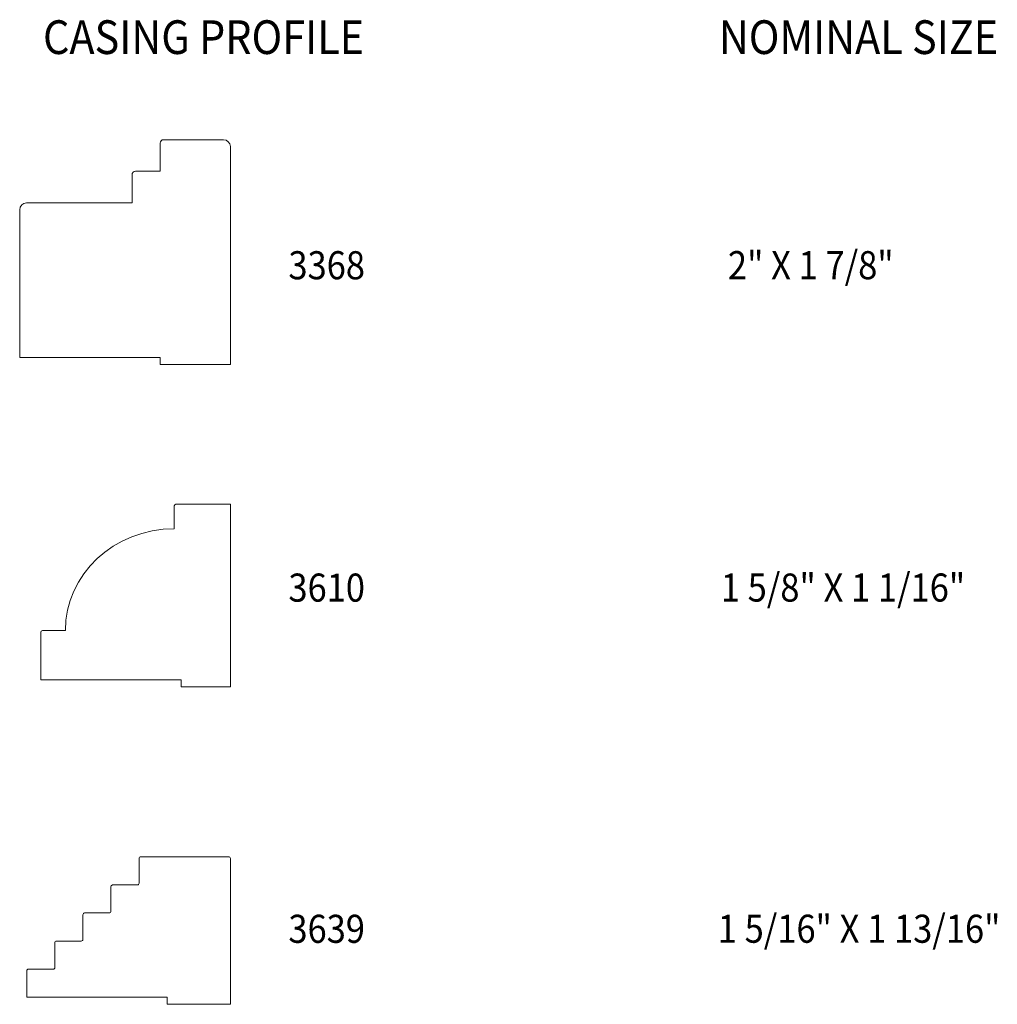
# Model space of a CAD drawing. Units: inches. Extents: x -21800.69 to -21796.34, y 23284.16 to 23288.54.
import ezdxf
from ezdxf.enums import TextEntityAlignment as Align

# ---------------------------------------------------------------- set-up
doc = ezdxf.new("R2010")
doc.units = ezdxf.units.IN
doc.header["$LTSCALE"] = 0.5
doc.header["$MEASUREMENT"] = 0
doc.layers.get('0').update_dxf_attribs({"lineweight": 18})
doc.styles.add('ARIAL', font='ARIALN.TTF')

msp = doc.modelspace()

# ---------------------------------------------------------------- linework, layer by layer
for p, q in [((-21800.0612, 23287.9916), (-21800.0612, 23287.8666)), ((-21799.7797, 23288.0071), (-21800.0457, 23288.0071)), ((-21799.7487, 23287.0071), (-21799.7487, 23287.9761)), ((-21800.1862, 23287.8511), (-21800.1862, 23287.7259)), ((-21800.0612, 23287.8666), (-21800.1707, 23287.8666)), ((-21800.1862, 23287.7259), (-21800.6552, 23287.7259)), ((-21800.6862, 23287.6949), (-21800.6862, 23287.0381)), ((-21800.6862, 23287.0381), (-21800.0612, 23287.0381)), ((-21800.0612, 23287.0381), (-21800.0612, 23287.0071)), ((-21800.0612, 23287.0071), (-21799.7487, 23287.0071)), ((-21799.9987, 23286.3779), (-21799.9987, 23286.2761)), ((-21799.7487, 23286.3854), (-21799.9912, 23286.3854)), ((-21799.7487, 23285.5729), (-21799.7487, 23286.3854)), ((-21800.5925, 23285.8154), (-21800.5925, 23285.6042)), ((-21800.4831, 23285.8229), (-21800.585, 23285.8229)), ((-21800.5925, 23285.6042), (-21799.9675, 23285.6042)), ((-21799.9675, 23285.6042), (-21799.9675, 23285.5729)), ((-21799.9675, 23285.5729), (-21799.7487, 23285.5729))]:
    msp.add_line(p, q)
msp.add_lwpolyline([(-21799.7487, 23284.1605), (-21799.7487, 23284.8093, 0.414214), (-21799.7562, 23284.8168), (-21800.1475, 23284.8168, 0.414214), (-21800.155, 23284.8093), (-21800.155, 23284.6993, -0.414214), (-21800.1625, 23284.6918), (-21800.2725, 23284.6918, 0.414214), (-21800.28, 23284.6843), (-21800.28, 23284.5743, -0.414214), (-21800.2875, 23284.5668), (-21800.3975, 23284.5668, 0.414214), (-21800.405, 23284.5593), (-21800.405, 23284.4493, -0.414214), (-21800.4125, 23284.4418), (-21800.5225, 23284.4418, 0.414214), (-21800.53, 23284.4343), (-21800.53, 23284.3243, -0.414214), (-21800.5375, 23284.3168), (-21800.6475, 23284.3168, 0.414214), (-21800.655, 23284.3093), (-21800.655, 23284.1918), (-21800.03, 23284.1918), (-21800.03, 23284.1605)], format="xyb", close=True)
for centre, radius, start, end in [((-21800.0457, 23287.9916), 0.0155, 90, 180), ((-21799.7797, 23287.9761), 0.031, 0, 90), ((-21800.1707, 23287.8511), 0.0155, 90, 180), ((-21800.6552, 23287.6949), 0.031, 90, 180), ((-21799.9912, 23286.3779), 0.0075, 90, 180), ((-21800.585, 23285.8154), 0.0075, 90, 180)]:
    msp.add_arc(centre, radius, start, end)
msp.add_ellipse((-21799.9987, 23285.8229), major_axis=(-0.4844, 0), ratio=0.935484, start_param=4.712389, end_param=6.283185)

# ---------------------------------------------------------------- texts
at = {"style": 'ARIAL', "width": 0.9}
for s, p in [('CASING PROFILE', (-21800.5825, 23288.3883)), ('NOMINAL SIZE', (-21797.5751, 23288.3883))]:
    msp.add_text(s, height=0.15, dxfattribs=at).set_placement(p)
for s, p in [('3368', (-21799.3201, 23287.3861)), ('2" X 1 7/8"', (-21797.1658, 23287.3864)), ('3610', (-21799.3201, 23285.9519)), ('1 5/8" X 1 1/16"', (-21797.0225, 23285.9522)), ('3639', (-21799.3201, 23284.4339)), ('1 5/16" X 1 13/16"', (-21796.9508, 23284.4343))]:
    msp.add_text(s, height=0.125, dxfattribs=at).set_placement(p, align=Align.CENTER)

doc.saveas('drawing.dxf')
